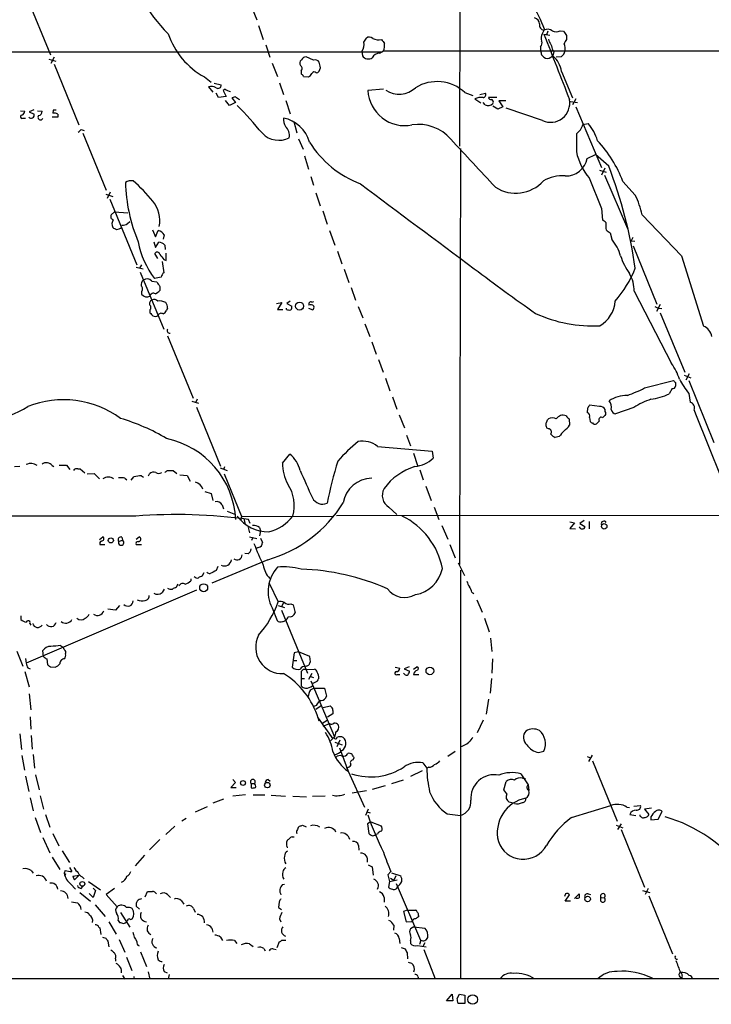
# Model space of a CAD drawing. Extents: x 12 to 1050, y 20 to 887.
# Drawn here: x 543 to 662, y 63 to 232 of the extents above; entities that cross this region are included whole.
import ezdxf

# ---------------------------------------------------------------- set-up
doc = ezdxf.new("R2010")
doc.units = 0
doc.header["$MEASUREMENT"] = 0
doc.layers.add('MAIN', color=5, linetype='CONTINUOUS')

msp = doc.modelspace()

# ---------------------------------------------------------------- linework, layer by layer
at = {"layer": 'MAIN'}
for p, q in [((618.744, 480.1446), (618.4053, 210.6506)), ((543.6447, 236.4739), (547.7933, 226.3986)), ((582.5067, 234.6959), (583.438, 232.4099)), ((583.692, 231.4786), (584.5387, 229.0233)), ((633.0527, 230.8013), (632.6293, 230.0393)), ((632.968, 229.9546), (633.984, 229.7853)), ((633.6453, 230.4626), (633.3913, 229.8699)), ((635.762, 230.5473), (636.3547, 230.4626)), ((636.8627, 229.7006), (636.8627, 229.0233)), ((584.962, 228.0919), (585.6393, 225.9753)), ((601.8953, 228.5999), (602.3187, 229.2773)), ((632.3753, 227.7533), (632.3753, 227.0759)), ((364.5747, 226.9913), (604.8587, 226.9066)), ((548.4707, 225.9753), (547.878, 224.8746)), ((593.1747, 225.4673), (591.9047, 226.0599)), ((601.5567, 226.9913), (601.6413, 226.2293)), ((604.6047, 226.6526), (605.282, 227.0759)), ((605.282, 227.0759), (682.244, 227.0759)), ((632.5447, 226.3986), (632.968, 225.9753)), ((634.1533, 225.9753), (634.492, 226.2293)), ((634.492, 227.1606), (634.238, 226.9913)), ((634.6613, 226.9913), (634.492, 226.2293)), ((635.9313, 226.0599), (635.0847, 225.9753)), ((547.5393, 225.6366), (548.7247, 225.2979)), ((548.4707, 224.7899), (552.704, 214.2913)), ((586.0627, 224.9593), (586.994, 222.6733)), ((591.1427, 225.5519), (590.8887, 225.2979)), ((594.36, 224.4513), (594.1907, 225.1286)), ((574.3787, 222.5886), (575.564, 221.6573)), ((591.058, 223.6046), (591.058, 223.0966)), ((591.4813, 222.6733), (592.328, 222.5886)), ((593.6827, 223.2659), (593.9367, 223.3506)), ((636.016, 223.5199), (637.8787, 218.9479)), ((575.056, 220.8953), (575.818, 219.9639)), ((576.072, 221.4879), (577.2573, 221.2339)), ((587.3327, 221.5726), (588.01, 219.5406)), ((576.834, 219.0326), (576.4107, 219.7946)), ((578.104, 219.2019), (576.834, 219.0326)), ((577.9347, 220.4719), (577.596, 220.2179)), ((577.596, 220.2179), (578.104, 219.2019)), ((605.282, 220.4719), (602.5727, 220.2179)), ((619.3367, 219.8793), (620.6913, 219.3713)), ((621.8767, 219.5406), (622.8927, 219.7946)), ((578.6967, 217.6779), (578.0193, 218.5246)), ((579.7127, 218.1859), (578.6967, 217.6779)), ((579.7127, 219.1173), (579.12, 218.9479)), ((579.12, 218.9479), (579.7127, 218.1859)), ((588.4333, 218.5246), (589.1953, 216.2386)), ((621.03, 218.7786), (622.046, 218.1013)), ((622.808, 217.7626), (622.4693, 218.1859)), ((624.84, 219.0326), (623.4007, 219.0326)), ((625.0093, 217.0006), (624.1627, 217.5086)), ((626.364, 218.4399), (625.1787, 218.4399)), ((625.1787, 218.4399), (625.856, 217.4239)), ((637.54, 218.3553), (638.7253, 218.1859)), ((638.4713, 218.7786), (637.8787, 217.7626)), ((542.6287, 216.7466), (543.3907, 216.6619)), ((544.9147, 216.9159), (544.1527, 216.5773)), ((544.1527, 216.5773), (544.9993, 216.1539)), ((545.592, 216.7466), (546.354, 216.6619)), ((548.3013, 216.8313), (548.2167, 216.3233)), ((549.0633, 216.1539), (549.0633, 215.6459)), ((625.856, 217.4239), (625.0093, 217.0006)), ((632.714, 215.0533), (626.4487, 217.1699)), ((638.4713, 217.4239), (642.874, 206.9253)), ((543.052, 215.4766), (543.4753, 215.4766)), ((549.0633, 215.6459), (548.132, 215.6459)), ((589.788, 214.8839), (590.296, 212.9366)), ((639.6567, 214.3759), (640.588, 214.5453)), ((553.1273, 213.5293), (553.6353, 213.3599)), ((553.3813, 212.8519), (557.4453, 203.0306)), ((638.556, 212.7673), (638.556, 209.6346)), ((590.6347, 211.9206), (591.3967, 210.1426)), ((591.6507, 208.9573), (592.328, 206.6713)), ((618.5747, 210.2273), (618.4053, 138.4299)), ((640.4187, 208.5339), (641.858, 209.2113)), ((644.144, 207.1793), (641.858, 209.2113)), ((642.5353, 206.5019), (643.7207, 206.1633)), ((643.4667, 206.8406), (642.874, 205.6553)), ((643.382, 205.6553), (647.3613, 196.4266)), ((592.7513, 205.4013), (593.1747, 203.8773)), ((640.7573, 205.1473), (642.874, 199.8979)), ((646.5993, 204.5546), (648.716, 202.1839)), ((557.3607, 202.3533), (558.546, 201.9299)), ((558.1227, 202.6919), (557.6147, 201.5913)), ((593.598, 202.6073), (594.36, 200.3213)), ((558.038, 201.5066), (562.6947, 190.1613)), ((558.8847, 199.3053), (558.292, 198.7973)), ((558.8847, 199.3053), (561.1707, 199.1359)), ((594.7833, 199.4746), (595.5453, 197.1886)), ((642.874, 199.8979), (643.0433, 197.8659)), ((649.9013, 198.7973), (656.6747, 191.6853)), ((561.086, 197.2733), (561.5093, 197.6119)), ((565.404, 196.1726), (565.912, 194.9873)), ((565.912, 194.9873), (566.42, 196.0879)), ((595.9687, 196.0879), (596.9, 193.5479)), ((643.636, 196.4266), (643.7207, 196.1726)), ((644.398, 195.6646), (644.652, 194.5639)), ((565.658, 194.1406), (565.912, 193.1246)), ((565.912, 193.1246), (566.5047, 194.0559)), ((567.436, 195.3259), (567.2667, 194.5639)), ((648.2927, 194.9026), (648.0387, 194.3099)), ((648.0387, 194.3099), (648.6313, 194.2253)), ((566.3353, 191.2619), (565.8273, 192.1086)), ((567.5207, 193.5479), (567.6053, 192.7859)), ((567.7747, 190.9233), (567.7747, 192.1933)), ((597.3233, 192.5319), (598.0853, 190.3306)), ((648.3773, 193.4633), (652.4413, 183.3879)), ((567.0973, 190.7539), (567.3513, 188.8066)), ((567.3513, 191.0926), (567.7747, 190.9233)), ((656.6747, 191.6853), (660.4847, 179.5779)), ((562.61, 189.7379), (563.7953, 189.4839)), ((563.5413, 190.1613), (563.2027, 189.5686)), ((563.2873, 188.8913), (567.3513, 179.0699)), ((598.5087, 189.3993), (599.2707, 187.1133)), ((565.3193, 187.3673), (566.166, 187.1979)), ((566.928, 188.0446), (565.7427, 187.7906)), ((563.5413, 185.5893), (563.5413, 185.0813)), ((566.674, 186.4359), (566.674, 185.7586)), ((599.694, 186.2666), (600.456, 184.0653)), ((648.5467, 185.5893), (654.9813, 173.1433)), ((586.8247, 183.4726), (587.756, 183.6419)), ((587.756, 183.6419), (586.994, 182.4566)), ((589.1953, 183.8959), (588.6027, 183.4726)), ((592.9207, 183.7266), (593.2593, 183.8113)), ((564.9807, 182.3719), (564.9807, 181.8639)), ((568.0287, 182.7106), (567.8593, 182.2873)), ((586.994, 182.4566), (587.9253, 182.4566)), ((588.518, 182.4566), (588.518, 182.7106)), ((588.6027, 183.4726), (589.4493, 183.0493)), ((592.328, 182.7106), (593.09, 182.3719)), ((600.8793, 182.9646), (601.726, 181.0173)), ((652.1027, 182.9646), (652.6953, 182.7106)), ((653.034, 183.3033), (652.3567, 182.1179)), ((652.6953, 182.7106), (653.288, 182.6259)), ((653.034, 181.8639), (657.2673, 171.6193)), ((602.0647, 180.0013), (602.9113, 177.7999)), ((568.0287, 177.8846), (572.4313, 167.1319)), ((603.25, 176.8686), (604.012, 174.7519)), ((604.4353, 173.8206), (605.1973, 171.6193)), ((605.6207, 170.6033), (606.3827, 168.4019)), ((650.3247, 168.9099), (655.32, 170.1799)), ((657.1827, 171.1113), (658.2833, 170.6879)), ((658.0293, 171.3653), (657.4367, 170.2646)), ((657.9447, 170.1799), (662.2627, 159.5119)), ((655.066, 168.8253), (654.558, 167.8939)), ((655.6587, 169.8413), (655.6587, 169.2486)), ((572.1773, 166.6239), (573.3627, 166.2853)), ((573.1087, 166.9626), (572.8547, 166.3699)), ((606.806, 167.3859), (607.568, 165.2693)), ((657.9447, 167.9786), (658.1987, 166.4546)), ((573.024, 165.6079), (577.1727, 155.4479)), ((640.5033, 165.4386), (640.4187, 164.6766)), ((642.5353, 165.6926), (640.842, 165.9466)), ((643.5513, 164.8459), (643.5513, 165.1846)), ((648.462, 165.5233), (645.3293, 164.4226)), ((658.876, 165.0999), (659.13, 164.4226)), ((607.9913, 164.2533), (608.9227, 162.0519)), ((633.5607, 163.4066), (633.73, 163.5759)), ((637.286, 163.5759), (637.3707, 162.4753)), ((640.842, 163.8299), (640.9267, 163.1526)), ((659.13, 164.4226), (666.4113, 146.2193)), ((633.73, 161.8826), (633.3913, 162.0519)), ((609.2613, 160.7819), (609.9387, 158.9193)), ((635.5927, 160.5279), (634.9153, 160.3586)), ((604.266, 158.8346), (613.664, 157.9879)), ((587.8407, 155.9559), (589.1107, 157.4799)), ((610.4467, 157.6493), (611.124, 155.5326)), ((613.664, 157.9879), (613.8333, 156.8026)), ((541.6127, 155.3633), (542.544, 155.4479)), ((548.132, 155.5326), (548.386, 155.3633)), ((549.3173, 155.6173), (550.5873, 155.6173)), ((550.5873, 155.6173), (551.18, 154.8553)), ((552.5347, 154.9399), (552.958, 154.9399)), ((552.958, 154.9399), (553.72, 154.2626)), ((568.0287, 154.6859), (568.96, 154.6859)), ((568.96, 154.6859), (569.6373, 154.1779)), ((577.088, 155.1093), (578.2733, 154.6859)), ((577.85, 155.2786), (577.6807, 154.7706)), ((611.5473, 154.7706), (612.14, 153.0773)), ((554.1433, 154.0933), (555.3287, 154.1779)), ((555.3287, 154.1779), (556.26, 153.2466)), ((560.6627, 153.3313), (561.0013, 153.0773)), ((561.7633, 152.9926), (562.1867, 153.5853)), ((563.5413, 153.7546), (563.88, 153.5006)), ((564.7267, 153.7546), (564.896, 154.0933)), ((570.1453, 153.9239), (571.4153, 153.8393)), ((571.4153, 153.8393), (571.9233, 152.8233)), ((577.7653, 154.0933), (580.8133, 146.6426)), ((612.5633, 151.9766), (613.4947, 149.5213)), ((574.4633, 151.0453), (575.564, 150.7066)), ((575.564, 150.7066), (575.818, 149.5213)), ((577.4267, 148.7593), (577.6807, 148.0819)), ((606.2133, 148.3359), (607.568, 147.0659)), ((614.0027, 148.3359), (614.8493, 146.2193)), ((562.5253, 146.8119), (501.142, 146.7273)), ((578.2733, 147.6586), (579.7127, 147.0659)), ((580.7287, 146.4733), (580.898, 146.8119)), ((580.898, 146.8119), (596.646, 146.7273)), ((581.152, 146.3886), (581.406, 145.3726)), ((582.2527, 145.5419), (581.9987, 146.2193)), ((597.154, 146.8966), (819.4887, 147.0659)), ((581.914, 144.8646), (582.168, 143.9333)), ((583.8613, 144.8646), (584.0307, 144.2719)), ((615.3573, 145.2033), (616.3733, 142.8326)), ((637.4553, 145.7959), (638.2173, 145.6266)), ((638.2173, 145.6266), (637.4553, 144.6953)), ((637.4553, 144.6953), (638.3867, 144.6106)), ((639.9107, 146.0499), (639.1487, 145.5419)), ((639.1487, 145.5419), (639.9953, 145.0339)), ((640.7573, 145.8806), (640.7573, 144.6106)), ((556.26, 142.7479), (556.8527, 143.2559)), ((560.1547, 143.1713), (560.2393, 142.6633)), ((562.61, 142.8326), (563.118, 143.2559)), ((582.168, 143.2559), (583.438, 142.9173)), ((582.676, 143.0019), (582.5067, 142.5786)), ((584.0307, 144.2719), (583.8613, 143.4253)), ((584.0307, 143.0019), (584.3693, 142.2399)), ((556.3447, 141.9013), (557.1913, 141.9013)), ((559.562, 142.4093), (560.2393, 142.6633)), ((562.61, 141.9013), (563.5413, 141.9013)), ((583.692, 141.3933), (583.2687, 141.2239)), ((616.712, 141.9013), (617.6433, 139.6153)), ((581.914, 140.2926), (581.3213, 140.3773)), ((585.3007, 139.2766), (575.6487, 135.2126)), ((576.6647, 138.0913), (576.4107, 137.4139)), ((618.1513, 138.7686), (619.252, 136.5673)), ((572.008, 135.9746), (572.008, 135.6359)), ((574.294, 136.9906), (573.9553, 136.3979)), ((618.5747, 137.4986), (618.5747, 66.9713)), ((569.8067, 135.0433), (569.468, 134.4506)), ((585.5547, 135.2126), (587.0787, 131.9953)), ((573.024, 134.0273), (543.6447, 121.4119)), ((564.8113, 133.0959), (564.8113, 132.7573)), ((567.436, 134.1966), (567.0973, 133.6039)), ((620.522, 133.6886), (620.8607, 133.4346)), ((559.7313, 131.4026), (559.054, 130.5559)), ((586.0627, 130.9793), (586.9093, 128.7779)), ((587.0787, 131.4026), (588.1793, 131.0639)), ((588.01, 131.8259), (587.6713, 131.2333)), ((589.28, 131.6566), (589.7033, 131.4873)), ((589.7033, 131.4873), (590.042, 130.1326)), ((621.3687, 132.3339), (622.3, 130.2173)), ((542.7133, 129.6246), (542.7133, 128.9473)), ((559.054, 130.5559), (557.6993, 130.7253)), ((587.6713, 130.5559), (592.1587, 119.7186)), ((622.7233, 129.2013), (623.4853, 126.8306)), ((544.2373, 128.2699), (544.4067, 128.0159)), ((623.7393, 125.7299), (623.9933, 123.4439)), ((549.5713, 124.4599), (550.0793, 124.1213)), ((550.164, 123.7826), (550.0793, 124.1213)), ((542.036, 123.5286), (543.052, 120.9039)), ((546.608, 122.5973), (546.5233, 123.6133)), ((589.8727, 123.1899), (589.534, 120.7346)), ((590.6347, 123.3593), (589.8727, 123.1899)), ((592.582, 122.5973), (590.6347, 123.3593)), ((592.6667, 121.6659), (592.582, 122.5973)), ((543.4753, 122.2586), (543.6447, 121.4119)), ((543.8987, 120.6499), (544.322, 120.4806)), ((547.2007, 122.1739), (547.2853, 121.1579)), ((547.7933, 120.8193), (548.64, 120.7346)), ((589.8727, 121.9199), (590.296, 121.9199)), ((591.9047, 120.9039), (592.4127, 121.0733)), ((607.314, 120.7346), (608.076, 120.5653)), ((609.6847, 120.8193), (608.838, 120.4806)), ((610.4467, 120.3959), (611.0393, 120.8193)), ((624.078, 122.1739), (623.9933, 119.7186)), ((543.3907, 119.9726), (544.1527, 117.3479)), ((591.3967, 120.3113), (591.058, 119.9726)), ((591.058, 119.9726), (591.058, 117.5173)), ((591.9047, 120.3113), (593.344, 120.3959)), ((592.9207, 119.6339), (592.328, 118.6179)), ((592.6667, 119.1259), (593.1747, 118.9566)), ((607.6527, 119.4646), (608.076, 119.4646)), ((608.9227, 119.5493), (608.7533, 119.7186)), ((608.838, 120.4806), (609.7693, 120.0573)), ((610.4467, 119.4646), (611.378, 119.4646)), ((591.2273, 118.7873), (591.6507, 118.7873)), ((592.7513, 118.3639), (596.8153, 108.7119)), ((593.7673, 118.2793), (593.09, 117.9406)), ((623.9087, 118.7873), (623.6547, 116.2473)), ((544.1527, 116.1626), (544.4067, 113.3686)), ((592.6667, 116.8399), (593.2593, 117.0939)), ((593.2593, 117.0939), (595.122, 117.0939)), ((595.122, 117.0939), (595.4607, 115.7393)), ((593.6827, 114.1306), (593.2593, 113.9613)), ((594.5293, 114.0459), (593.598, 113.4533)), ((594.868, 113.7919), (596.0533, 114.0459)), ((623.4007, 115.2313), (622.9773, 112.6066)), ((544.322, 112.1833), (544.4067, 110.0666)), ((596.5613, 112.6913), (595.63, 112.0986)), ((596.5613, 113.2839), (596.5613, 112.6913)), ((593.9367, 112.0986), (594.106, 111.5059)), ((594.0213, 111.9293), (596.5613, 108.3733)), ((594.614, 110.9979), (595.5453, 111.5906)), ((594.868, 110.5746), (595.9687, 110.9979)), ((622.4693, 111.5906), (621.4533, 109.3893)), ((542.544, 109.2199), (542.798, 106.5106)), ((544.4913, 108.9659), (544.6607, 106.5953)), ((596.8153, 108.7119), (596.0533, 107.9499)), ((596.9, 107.7806), (598.17, 107.3573)), ((597.7467, 108.1193), (597.2387, 107.0186)), ((542.8827, 105.4946), (543.306, 102.9546)), ((544.83, 105.6639), (545.084, 103.2933)), ((597.662, 106.8493), (599.186, 102.7853)), ((617.6433, 106.1719), (616.3733, 105.3253)), ((632.0367, 106.0026), (632.968, 106.2566)), ((641.2653, 105.5793), (640.6727, 104.4786)), ((600.0327, 104.7326), (600.202, 105.1559)), ((612.0553, 104.2246), (612.7327, 103.2933)), ((640.4187, 105.3253), (641.0113, 105.0713)), ((641.35, 104.5633), (645.5833, 94.1493)), ((543.4753, 101.9386), (544.068, 99.3139)), ((545.2533, 102.1926), (545.846, 99.5679)), ((599.186, 102.7853), (601.98, 96.6046)), ((611.9707, 102.8699), (609.9387, 101.8539)), ((613.0713, 103.4626), (612.7327, 103.2933)), ((628.9887, 102.3619), (630.2587, 100.4146)), ((579.7127, 100.8379), (578.9507, 99.9913)), ((579.2893, 101.3459), (579.7127, 100.8379)), ((582.422, 100.6686), (582.422, 99.9066)), ((582.422, 100.6686), (583.0147, 100.6686)), ((585.3853, 101.3459), (585.724, 101.0919)), ((605.536, 100.2453), (603.3347, 99.6526)), ((608.6687, 101.2613), (606.6367, 100.5839)), ((626.0253, 99.5679), (626.4487, 101.0073)), ((629.2427, 101.5999), (629.7507, 101.5153)), ((630.2587, 100.4146), (630.3433, 99.4833)), ((546.0153, 98.5519), (546.608, 96.2659)), ((578.9507, 99.9913), (579.882, 99.9913)), ((581.4907, 98.7213), (579.2893, 98.4673)), ((582.7607, 98.7213), (584.7927, 98.7213)), ((585.8933, 98.6366), (588.3487, 98.4673)), ((593.0053, 98.4673), (595.2067, 98.5519)), ((602.3187, 99.3986), (599.8633, 98.9753)), ((626.5333, 98.8906), (626.0253, 99.5679)), ((544.322, 98.2133), (544.83, 95.9273)), ((577.6807, 97.9593), (575.818, 97.2819)), ((589.6187, 98.4673), (591.9893, 98.3826)), ((627.888, 97.1973), (626.9567, 97.4513)), ((637.7093, 94.8266), (644.4827, 96.8586)), ((648.462, 96.7739), (649.6473, 96.8586)), ((546.9467, 95.3346), (547.7087, 93.1333)), ((572.8547, 95.7579), (574.8867, 96.6893)), ((602.6573, 96.2659), (602.1493, 95.1653)), ((602.4033, 95.7579), (602.996, 95.5886)), ((616.2887, 95.4193), (618.5747, 95.1653)), ((647.2767, 96.6046), (647.7, 96.5199)), ((647.7847, 95.3346), (648.8007, 95.1653)), ((651.51, 96.4353), (650.3247, 96.2659)), ((650.3247, 96.2659), (651.0867, 95.3346)), ((652.6953, 94.4879), (653.3727, 95.8426)), ((545.1687, 94.8266), (546.1, 92.2019)), ((571.246, 94.6573), (570.484, 94.1493)), ((591.312, 93.4719), (591.9047, 93.2179)), ((603.0807, 94.0646), (602.488, 93.7259)), ((602.488, 93.7259), (602.742, 92.0326)), ((603.0807, 94.0646), (604.8587, 93.3873)), ((645.414, 93.4719), (646.5993, 93.0486)), ((646.2607, 93.7259), (645.668, 92.7099)), ((651.4253, 94.9113), (651.4253, 94.4033)), ((651.4253, 94.4033), (652.6953, 94.4879)), ((548.2167, 92.0326), (549.2327, 89.9159)), ((569.2987, 93.3026), (567.69, 91.8633)), ((604.266, 91.9479), (603.9273, 91.8633)), ((646.2607, 92.7099), (650.3247, 82.8039)), ((546.5233, 91.3553), (547.7087, 88.7306)), ((566.674, 91.0166), (564.896, 89.2386)), ((588.6027, 90.0006), (588.6027, 90.6779)), ((589.534, 91.4399), (589.8727, 91.4399)), ((549.8253, 89.0693), (551.0953, 87.0373)), ((600.964, 90.0006), (601.0487, 89.1539)), ((548.132, 87.9686), (549.402, 85.8519)), ((564.0493, 88.3073), (562.4407, 86.4446)), ((544.4913, 85.6826), (544.83, 85.1746)), ((550.3333, 85.6826), (550.164, 85.1746)), ((550.418, 85.0899), (550.3333, 84.8359)), ((551.0953, 86.1906), (551.5187, 85.5133)), ((602.6573, 86.6139), (603.3347, 86.2753)), ((603.3347, 86.2753), (603.504, 84.8359)), ((606.552, 85.5133), (606.044, 84.9206)), ((606.6367, 85.2593), (608.2453, 84.7513)), ((551.3493, 83.3119), (552.1113, 82.4653)), ((551.688, 84.6666), (552.7887, 84.8359)), ((552.7887, 84.8359), (551.942, 84.0739)), ((553.2967, 84.5819), (553.6353, 84.2433)), ((554.3973, 83.7353), (556.4293, 82.2959)), ((587.8407, 83.2273), (588.1793, 83.3119)), ((606.044, 84.9206), (606.298, 83.7353)), ((606.298, 83.7353), (606.1287, 82.8039)), ((606.298, 83.7353), (607.6527, 84.0739)), ((606.4673, 84.3279), (607.06, 83.9893)), ((607.3987, 84.7513), (607.06, 83.9893)), ((607.4833, 83.3966), (611.632, 73.6599)), ((552.8733, 81.8726), (554.736, 80.3486)), ((553.1273, 82.5499), (553.3813, 82.8886)), ((555.1593, 81.0259), (554.482, 81.7033)), ((555.1593, 82.6346), (555.5827, 82.2113)), ((555.5827, 82.2113), (555.1593, 81.0259)), ((558.8847, 82.5499), (557.4453, 81.5339)), ((564.134, 81.1106), (564.5573, 82.0419)), ((636.6933, 81.6186), (636.524, 81.1953)), ((638.2173, 80.8566), (639.064, 81.6186)), ((640.588, 81.6186), (641.0113, 81.5339)), ((649.986, 82.2113), (651.256, 81.8726)), ((650.9173, 82.5499), (650.4093, 81.5339)), ((551.434, 80.2639), (552.45, 80.0946)), ((557.4453, 81.5339), (559.308, 79.4173)), ((568.0287, 81.5339), (568.5367, 81.0259)), ((570.3993, 80.4333), (570.8227, 79.8406)), ((587.248, 80.2639), (587.1633, 79.2479)), ((605.3667, 81.0259), (605.3667, 80.1793)), ((636.6087, 80.3486), (637.3707, 81.4493)), ((637.54, 80.3486), (636.6087, 80.3486)), ((642.7893, 81.0259), (643.382, 80.9413)), ((642.7893, 80.3486), (642.7893, 81.0259)), ((651.0867, 81.2799), (655.1507, 71.2893)), ((555.498, 79.7559), (557.276, 77.7239)), ((559.9007, 78.4013), (561.5093, 75.8613)), ((563.2027, 78.9939), (562.61, 79.5019)), ((572.516, 79.0786), (572.77, 78.4859)), ((587.1633, 79.2479), (587.6713, 78.9093)), ((609.346, 78.8246), (608.7533, 78.5706)), ((608.7533, 78.5706), (609.1767, 76.7926)), ((609.346, 78.8246), (610.87, 78.8246)), ((557.8687, 76.7926), (559.1387, 74.6759)), ((559.4773, 77.0466), (559.7313, 76.7079)), ((561.086, 76.9619), (560.9167, 76.8773)), ((587.3327, 77.3006), (587.5867, 76.7926)), ((609.1767, 76.7926), (610.1927, 76.8773)), ((610.362, 77.0466), (610.1927, 76.8773)), ((611.2933, 77.8933), (611.2933, 77.6393)), ((556.3447, 75.7766), (556.514, 74.5913)), ((575.6487, 75.6919), (575.818, 75.0146)), ((607.06, 76.1999), (606.9753, 75.3533)), ((610.5313, 75.9459), (609.9387, 75.6073)), ((610.5313, 75.9459), (612.394, 75.6919)), ((556.768, 74.1679), (557.3607, 73.9986)), ((557.6993, 73.4906), (557.8687, 72.4746)), ((559.6467, 73.7446), (560.6627, 71.5433)), ((577.1727, 74.1679), (577.5113, 73.5753)), ((579.5433, 73.5753), (579.9667, 73.0673)), ((586.9093, 72.3899), (587.3327, 73.4059)), ((587.756, 73.6599), (588.4333, 73.6599)), ((607.9913, 73.9139), (608.076, 73.0673)), ((609.9387, 73.5753), (609.9387, 73.0673)), ((611.7167, 73.6599), (611.4627, 72.8979)), ((612.394, 73.1519), (612.0553, 72.5593)), ((563.372, 71.6279), (564.388, 69.0879)), ((582.168, 72.9826), (582.7607, 72.5593)), ((584.6233, 72.2206), (584.8773, 71.7973)), ((586.232, 72.1359), (586.74, 72.0513)), ((608.33, 72.3899), (609.0073, 72.1359)), ((609.346, 71.4586), (609.4307, 70.4426)), ((611.124, 72.7286), (612.648, 72.4746)), ((612.2247, 72.0513), (614.172, 66.9713)), ((559.054, 70.4426), (559.054, 70.0193)), ((560.9167, 70.6966), (561.848, 68.4106)), ((609.5153, 69.8499), (610.108, 69.6806)), ((564.642, 68.1566), (564.9807, 66.8866)), ((567.436, 68.2413), (567.944, 67.9873)), ((1049.8667, 66.9713), (56.7267, 66.9713)), ((560.2393, 67.5639), (560.6627, 66.8866)), ((562.1867, 67.3946), (562.2713, 66.8866)), ((568.2827, 67.7333), (568.1133, 66.9713)), ((611.2087, 67.3946), (611.2933, 66.9713)), ((656.4207, 67.3099), (656.6747, 66.9713)), ((616.1193, 63.1613), (617.1353, 64.3466)), ((617.22, 63.1613), (616.1193, 63.1613)), ((617.1353, 64.3466), (617.22, 63.1613)), ((617.982, 63.5846), (618.4053, 64.3466)), ((618.4053, 64.3466), (619.3367, 64.1773)), ((619.3367, 64.1773), (619.3367, 62.7379)), ((619.3367, 62.7379), (618.1513, 62.7379))]:
    msp.add_line(p, q, dxfattribs=at)
for centre, radius in [((590.7878, 183.033), 0.6977), ((643.3582, 145.0339), 0.4671), ((558.2258, 142.6158), 0.4426), ((574.2471, 134.4416), 0.688), ((613.2795, 120.0949), 0.6661), ((581.0324, 100.7595), 0.4322), ((585.2358, 100.3834), 0.4692), ((553.3152, 83.3496), 0.4136), ((640.4949, 80.7354), 0.4747), ((620.6636, 63.403), 0.8306)]:
    msp.add_circle(centre, radius, dxfattribs=at)
for centre, radius, start, end in [((589.9858, 251.6237), 30.7293, 196.311077, 224.62016), ((604.1105, 219.672), 31.0083, 21.033518, 39.194683), ((631.1658, 231.7266), 1.0402, 0.330485, 79.278832), ((633.1049, 231.5408), 0.9192, 167.955311, 261.434405), ((580.8034, 234.3509), 13.4026, 198.765753, 241.356139), ((602.8228, 228.6346), 0.8168, 43.090021, 128.108767), ((634.0779, 229.305), 1.6241, 153.119403, 199.259412), ((633.6227, 229.4853), 1.3203, 53.543207, 119.726043), ((3450.3741, 1325.0108), 3022.7347, 201.2398754, 201.4690558), ((635.0847, 231.7959), 1.4205, 241.518946, 298.477509), ((827.1085, 357.0815), 228.9527, 213.575483, 213.804666), ((599.7525, 228.211), 2.1778, 325.939981, 10.286727), ((604.4775, 231.7744), 2.7902, 247.712793, 279.609845), ((774.5232, 355.6665), 211.6503, 216.752577, 216.981793), ((602.8258, 228.0496), 2.6422, 338.375369, 6.438854), ((631.7616, 228.3777), 0.8756, 314.504847, 26.567978), ((636.0356, 229.594), 2.3563, 191.905565, 216.980293), ((888.3149, 312.341), 267.7345, 198.322042, 198.551232), ((638.0659, 227.8561), 1.6763, 135.870102, 166.011837), ((634.9594, 227.445), 1.6901, 347.385517, 28.880748), ((591.9467, 225.1714), 0.8895, 92.706396, 154.673739), ((602.6496, 226.868), 1.1936, 212.351905, 305.0282), ((604.6045, 225.2136), 1.439, 89.992037, 151.935476), ((801.8084, 269.0931), 174.5652, 193.927638, 194.156789), ((633.5607, 226.737), 0.9651, 232.11252, 307.882794), ((631.5339, 222.7821), 4.5424, 9.34765, 49.366554), ((634.9995, 227.415), 1.6445, 304.513368, 348.100396), ((591.6362, 225.0015), 0.8041, 158.370598, 232.142514), ((590.5726, 224.0443), 0.6549, 317.828116, 29.481187), ((593.4709, 224.6628), 0.8574, 32.907883, 110.212647), ((593.3231, 224.2183), 1.0627, 305.266302, 12.664473), ((590.7619, 222.3772), 0.778, 22.371722, 67.628278), ((591.6086, 223.9007), 1.4964, 298.735138, 331.264862), ((593.3275, 222.9917), 0.4488, 37.666685, 155.010871), ((575.4792, 218.7782), 2.159, 64.440243, 101.304207), ((576.7493, 221.121), 0.5204, 229.403483, 12.530002), ((614.4999, 214.6354), 7.1339, 47.312582, 121.379043), ((579.8834, 223.523), 3.6203, 237.43413, 253.678516), ((608.9621, 220.571), 6.3991, 183.163142, 281.087452), ((607.9968, 223.4961), 3.9306, 234.338621, 315.188625), ((622.4523, 219.5407), 0.5083, 271.916286, 29.964367), ((453.1014, 28.3748), 228.9391, 56.195341, 56.424538), ((516.9533, 156.8771), 87.6247, 39.702495, 43.937804), ((622.1306, 216.7468), 2.3108, 81.571487, 118.443837), ((623.3316, 218.7095), 1.0821, 241.059061, 320.181548), ((623.841, 219.1427), 0.4539, 194.039305, 278.578205), ((623.8098, 218.2705), 0.4348, 324.26622, 76.852289), ((634.0952, 218.0851), 3.3316, 245.507369, 10.529118), ((542.8989, 215.7078), 0.2773, 93.349473, 303.512416), ((542.5802, 216.7407), 0.8143, 291.805329, 354.446932), ((544.4729, 216.0113), 0.5454, 222.064517, 15.157448), ((546.1, 215.612), 0.4445, 139.634972, 342.262204), ((545.6131, 216.6267), 0.7417, 281.525044, 2.720065), ((548.3859, 214.9687), 1.3651, 60.249913, 97.11981), ((548.5553, 89.8314), 127.0002, 89.885409, 90.114591), ((591.0195, 215.4253), 3.0099, 179.02343, 207.460651), ((586.942, 209.8203), 5.7562, 15.183271, 79.307521), ((611.3402, 207.0795), 7.3025, 40.642314, 99.040786), ((636.9616, 215.0392), 2.7755, 305.06085, 346.173539), ((634.2197, 209.1699), 8.3337, 16.823706, 40.167281), ((425.8733, 340.2753), 179.6055, 314.885409, 315.114591), ((587.2095, 215.5991), 3.9514, 224.046423, 297.367862), ((586.9831, 212.4709), 2.0781, 349.435728, 48.917823), ((607.6703, 220.9076), 17.9441, 212.266878, 249.215278), ((2695.0598, 2133.8632), 2830.7269, 222.7645489, 222.9937316), ((626.0002, 196.542), 22.1026, 21.254948, 42.87946), ((649.4209, 212.1809), 11.1593, 193.189806, 219.071643), ((636.737, 209.2307), 3.747, 268.037766, 349.282938), ((568.5326, 178.1506), 80.9923, 8.104351, 21.002776), ((561.7405, 202.828), 1.8471, 78.713185, 122.528529), ((588.9397, 205.0845), 28.2011, 181.420702, 202.834255), ((540.3859, 180.0653), 32.7944, 40.051996, 48.532894), ((4272.9583, 5107.4365), 6125.6393, 233.1736767, 233.4028605), ((628.0789, 209.0324), 6.5102, 237.55223, 317.560485), ((636.0292, 199.4159), 6.0976, 84.546528, 121.059317), ((635.2983, 195.587), 14.9517, 12.398586, 26.18134), ((561.4383, 197.8165), 5.2571, 348.465641, 39.605187), ((558.7789, 198.501), 0.57, 148.677654, 254.930019), ((559.9174, 197.1902), 1.4946, 149.418223, 203.429631), ((560.3665, 198.077), 1.0787, 258.676526, 311.836003), ((642.7053, 196.766), 1.1507, 36.016391, 72.917772), ((897.6358, 196.9346), 254.0003, 179.885409, 180.114592), ((643.5246, 365.7315), 189.2834, 243.323728, 243.552938), ((559.1725, 197.6123), 1.356, 272.147058, 311.445099), ((565.9973, 194.4659), 1.6762, 30.869373, 75.393363), ((771.0712, 365.2595), 211.6803, 233.014185, 233.243346), ((578.2379, 197.0782), 15.5689, 190.87602, 216.62318), ((566.4485, 192.6735), 1.3835, 39.197915, 87.671983), ((639.3068, 189.8913), 7.0996, 14.636763, 41.158898), ((566.2325, 191.9332), 0.4415, 0.791579, 156.593533), ((778.6905, 360.8432), 271.0711, 218.542738, 218.771917), ((658.3127, 195.8486), 12.8309, 198.933708, 214.195998), ((568.5556, 187.639), 1.6774, 135.886457, 166.006836), ((839.4496, 478.5104), 362.3264, 232.910686, 234.980888), ((630.9072, 196.5679), 19.1349, 318.52859, 338.543943), ((642.8508, 185.6486), 5.6962, 359.403515, 31.64671), ((564.8323, 186.6266), 1.3797, 138.732034, 184.40635), ((564.4505, 186.4905), 1.2343, 45.262582, 122.059998), ((756.9545, 313.8399), 228.9944, 213.575497, 213.804638), ((563.1, 186.0187), 0.6157, 315.783022, 54.598617), ((565.5874, 184.6439), 0.6147, 58.125036, 170.759878), ((565.107, 186.9871), 1.9912, 293.846208, 321.904188), ((564.4651, 185.7791), 1.1577, 217.065878, 296.447742), ((565.4675, 183.515), 0.5699, 105.072595, 211.33616), ((565.7231, 183.3556), 0.8165, 41.430165, 119.638699), ((566.6742, 181.9638), 1.9616, 58.812329, 99.948759), ((566.1855, 182.5675), 1.8487, 4.439351, 35.531553), ((592.7513, 183.388), 0.3786, 63.421413, 206.578587), ((640.0347, 184.1958), 5.2186, 299.696265, 356.705554), ((564.536, 182.7953), 0.614, 316.405547, 43.587694), ((692.2346, 308.6098), 179.6053, 224.885409, 225.114592), ((566.9149, 181.15), 0.6483, 57.138401, 153.371717), ((566.5468, 183.007), 1.4969, 298.746399, 331.262154), ((589.0686, 183.9401), 1.5824, 249.637627, 277.677432), ((588.8566, 182.8376), 0.6294, 312.276138, 19.655661), ((592.709, 182.4989), 0.7783, 45.005205, 112.376932), ((592.6666, 182.8376), 0.6294, 312.276138, 19.655661), ((641.2979, 202.852), 23.2271, 245.127793, 273.263079), ((565.8471, 182.0472), 0.7787, 242.595812, 308.827588), ((568.3613, 178.8068), 0.4241, 141.654583, 282.351463), ((659.6138, 177.4013), 2.3444, 9.789383, 68.192691), ((646.6815, 167.3), 10.1504, 17.983695, 35.146657), ((740.1518, 254.698), 119.7487, 224.893867, 225.123016), ((672.4771, 179.2548), 18.3941, 208.656027, 217.809144), ((639.6477, 189.731), 23.3991, 289.247787, 297.14862), ((655.1978, 169.2674), 0.4613, 253.399492, 357.664214), ((550.0736, 150.2957), 16.589, 53.673264, 111.853168), ((647.3496, 161.945), 5.6949, 89.882288, 123.231044), ((642.6833, 165.5656), 1.9221, 348.567304, 36.48716), ((654.3819, 157.1052), 10.2912, 106.695938, 125.116217), ((650.1673, 176.9288), 10.0453, 277.194206, 295.918411), ((533.3786, 182.9229), 20.188, 281.675454, 301.406492), ((767.6841, 81.01), 152.6537, 146.192759, 146.421922), ((642.7046, 164.7612), 0.9467, 26.567758, 100.30214), ((642.9166, 164.5073), 0.7194, 331.913927, 28.079046), ((645.4563, 165.3116), 0.898, 188.130102, 261.869898), ((657.9292, 165.4732), 1.0177, 338.481899, 74.644647), ((550.2823, 130.7498), 34.2875, 59.160476, 73.708647), ((632.6032, 163.4662), 0.9594, 317.162672, 356.438195), ((634.4073, 162.3064), 1.4389, 61.915802, 118.080685), ((636.2215, 162.8626), 1.3421, 65.503049, 147.893248), ((764.0319, 290.8298), 179.6053, 224.885409, 225.114592), ((640.1646, 164.0204), 0.7037, 344.292832, 68.832127), ((641.3923, 163.4488), 0.5518, 212.463229, 265.603684), ((515.2813, 289.9833), 179.6055, 314.885409, 315.114591), ((642.8317, 163.4912), 0.3903, 40.615624, 220.583779), ((643.8474, 163.4492), 0.778, 112.371722, 157.628278), ((634.8731, 162.6021), 1.5806, 172.299482, 200.370222), ((633.6623, 161.29), 0.5965, 325.40144, 83.482652), ((890.0158, -50.6139), 330.6236, 140.082061, 140.311244), ((634.3626, 164.552), 3.6553, 304.620009, 325.379991), ((641.7733, 163.1527), 0.4937, 210.975698, 300.959776), ((564.7243, 145.4245), 15.094, 3.018414, 78.012458), ((601.6201, 155.4479), 4.2977, 52.000841, 99.925655), ((635.72, 162.1793), 1.9906, 218.089814, 246.155872), ((621.9905, 134.5704), 32.8061, 130.05439, 138.532124), ((586.1715, 153.6468), 4.8303, 12.422664, 52.519208), ((662.7969, 135.6879), 68.5591, 162.508242, 168.792438), ((610.1238, 160.7475), 5.415, 276.115729, 313.238506), ((544.4345, 154.0601), 1.8219, 53.924533, 115.690224), ((547.0935, 154.6134), 1.3868, 41.512773, 122.224351), ((552.323, 154.305), 0.6693, 71.559637, 145.310261), ((483.1247, 281.5166), 152.6261, 303.57027, 303.799453), ((594.7777, 155.791), 6.9389, 178.638274, 210.059406), ((1777.2546, 681.4575), 1298.0572, 203.9422353, 204.1714215), ((613.7482, 145.4579), 10.3636, 107.101062, 143.973683), ((557.784, 151.8923), 1.6436, 55.485193, 124.514807), ((559.8583, 150.0677), 3.3613, 76.153931, 95.057234), ((563.6548, 147.3427), 6.4129, 91.014113, 103.234023), ((565.6581, 153.3028), 1.098, 72.038641, 133.952068), ((566.5047, 155.0243), 0.8464, 233.116564, 306.883436), ((603.276, 148.3362), 4.9952, 90.298228, 171.228809), ((572.1675, 150.6446), 2.1236, 22.83156, 71.118817), ((583.2168, 148.6438), 6.6588, 344.031557, 33.461206), ((607.4776, 150.3887), 2.4108, 151.114136, 238.371479), ((594.784, 150.8662), 2.0033, 207.390084, 292.336263), ((576.5165, 148.2724), 1.0323, 28.143992, 105.462014), ((579.0475, 161.1438), 22.7437, 285.958545, 328.019131), ((569.4458, 53.9719), 93.0976, 82.250866, 94.26307), ((585.3358, 150.6077), 6.5065, 215.689284, 271.181842), ((580.6017, 146.3463), 0.1796, 225, 45), ((583.932, 150.9888), 7.0559, 282.590109, 323.702595), ((602.8964, 135.3281), 12.7777, 10.937859, 63.992437), ((582.789, 143.3555), 1.8513, 54.604075, 93.499497), ((639.5042, 145.0592), 0.4537, 194.017867, 278.59446), ((639.6708, 144.9351), 0.3392, 253.066164, 16.933836), ((643.3089, 145.4765), 0.474, 29.690911, 203.444589), ((556.5987, 142.9172), 0.4234, 270, 53.132809), ((559.9672, 142.7057), 0.502, 68.065049, 216.18512), ((562.9629, 142.8467), 0.4376, 268.140571, 69.241676), ((556.7678, 142.0707), 0.4557, 111.780398, 201.820086), ((560.0107, 142.2428), 0.4786, 159.641521, 61.469793), ((562.9064, 142.0706), 0.3413, 82.88123, 209.734472), ((581.321, 141.2241), 1.1043, 302.481141, 355.595723), ((629.1972, 159.8402), 49.5622, 201.010022, 205.702308), ((583.5792, 142.1778), 0.7925, 278.182242, 4.494074), ((580.0037, 140.1558), 0.8949, 232.486055, 357.918714), ((577.8246, 139.4251), 1.2198, 242.283683, 353.007239), ((588.4712, 138.8307), 3.9623, 187.036594, 224.38139), ((591.5398, 133.8288), 6.174, 137.415557, 207.486024), ((588.0521, 126.1512), 11.9025, 75.371937, 95.100162), ((589.4981, 96.3275), 41.3698, 66.552813, 87.83908), ((609.7996, 138.9481), 5.7677, 279.840233, 348.037207), ((573.151, 136.7788), 0.6693, 214.689739, 288.440363), ((574.0141, 135.4424), 0.9573, 93.521453, 132.879217), ((575.2889, 137.4776), 0.5814, 213.124262, 280.484658), ((702.9026, -116.8399), 283.981, 116.45046, 116.679643), ((568.6635, 135.3391), 1.162, 236.884348, 280.502431), ((569.5276, 133.4931), 0.9594, 93.561805, 132.837328), ((570.6499, 134.3809), 0.788, 57.205358, 148.783105), ((570.1585, 137.5145), 2.6362, 290.383071, 314.552782), ((608.9264, 136.4054), 3.6491, 215.598277, 300.625003), ((621.984, 136.0389), 2.3596, 191.925675, 216.96751), ((618.2164, 133.2025), 2.3563, 11.905565, 36.980293), ((564.0555, 133.0594), 0.8139, 275.534773, 338.212969), ((566.3231, 134.4903), 1.1769, 235.590262, 311.134632), ((561.1735, 132.2053), 0.9294, 222.95957, 357.490095), ((563.5682, 134.0781), 1.9143, 245.662806, 287.191189), ((571.7207, 137.1546), 16.2014, 317.638126, 341.430964), ((587.5443, 130.8518), 1.2347, 59.047386, 112.154726), ((588.9414, 132.7011), 1.098, 226.047932, 287.961359), ((553.085, 129.921), 1.0178, 225, 315), ((553.5083, 130.175), 1.0178, 286.930557, 343.069443), ((555.9093, 130.8461), 1.1741, 235.485697, 341.384503), ((588.0096, 129.6673), 0.8732, 292.850523, 345.949434), ((589.0748, 130.4494), 1.0178, 257.625681, 341.864132), ((544.1323, 130.8326), 2.3596, 233.032491, 258.074325), ((543.9569, 128.434), 0.3249, 329.662319, 163.935904), ((545.602, 128.4742), 0.8807, 193.41299, 328.640137), ((547.878, 128.6933), 0.9653, 217.876545, 344.744361), ((550.4368, 129.6058), 1.2665, 231.939327, 328.673155), ((587.502, 129.3921), 0.8535, 226.020573, 293.378394), ((587.8831, 129.1589), 0.5519, 265.594129, 327.528012), ((587.7933, 124.2059), 4.5771, 153.643762, 272.713629), ((547.7087, 122.9358), 1.3653, 82.877066, 150.250434), ((552.9647, 81.9669), 42.6283, 94.565829, 96.853257), ((547.5394, 123.2746), 1.1516, 216.024081, 252.896174), ((549.9099, 123.2746), 0.5681, 333.43946, 63.425927), ((549.4867, 122.7665), 0.9653, 322.12814, 15.261365), ((545.1668, 121.4959), 1.5244, 183.158773, 213.708832), ((632.1892, 247.9885), 152.6259, 236.200557, 236.42974), ((547.8366, 122.5537), 1.9886, 293.828505, 321.923362), ((550.2486, 121.3273), 0.8466, 89.993232, 180), ((590.5078, 121.7509), 1.4075, 226.223406, 285.701045), ((591.8304, 119.7824), 1.1239, 86.209662, 146.916506), ((593.3682, 121.0145), 0.9573, 137.120783, 176.478547), ((610.9829, 120.5088), 0.3156, 296.565051, 79.704897), ((580.8127, 107.8211), 13.8327, 17.276981, 58.646894), ((591.6507, -6.6886), 127.0002, 89.885409, 90.114591), ((593.2595, 119.8034), 0.5985, 8.116564, 81.883436), ((591.6999, 118.8116), 2.4062, 359.421371, 26.570376), ((607.4996, 119.6958), 0.2773, 93.370101, 303.512416), ((607.4975, 120.5511), 0.5787, 268.593886, 1.406114), ((609.2575, 119.7761), 0.4043, 214.114473, 309.611441), ((608.8138, 120.116), 0.9573, 317.120783, 356.484521), ((611.357, 119.3375), 0.9191, 104.684864, 172.051503), ((592.2252, 118.7205), 1.6763, 225.870102, 256.011837), ((591.7246, 119.2319), 2.1401, 272.554908, 306.757453), ((720.9481, 33.8507), 152.6537, 146.192759, 146.421922), ((596.3898, 114.8931), 4.2014, 152.395041, 170.729815), ((594.4111, 116.072), 1.1011, 276.162625, 342.412536), ((595.1219, 113.5382), 1.5563, 112.381136, 157.627074), ((595.7233, 113.2755), 0.8381, 0.574306, 66.812181), ((596.2953, 111.53), 0.6243, 238.458631, 314.22122), ((596.7577, 110.1168), 0.9662, 40.47072, 91.601349), ((596.6738, 110.3681), 0.901, 296.038895, 24.650783), ((587.1254, 104.4379), 9.5939, 10.412854, 31.66259), ((595.567, 109.5478), 1.5023, 326.192521, 0.411891), ((631.0354, 108.6223), 1.6317, 137.346976, 230.827451), ((631.0969, 107.6366), 2.4424, 62.992211, 121.100948), ((630.0844, 107.4983), 3.1396, 336.702923, 47.487423), ((597.0129, 108.599), 0.2276, 150.258241, 7.143754), ((597.789, 106.9764), 1.7402, 71.565051, 108.434949), ((597.3516, 107.5799), 1.4397, 300.640903, 46.680299), ((617.2897, 111.186), 4.361, 287.136923, 308.659603), ((832.0244, -61.1185), 271.0633, 141.228066, 141.457252), ((632.7139, 109.2197), 3.2876, 214.50601, 258.112778), ((602.9536, 108.4157), 6.7747, 199.341893, 236.211415), ((596.5649, 107.6625), 2.0142, 277.141246, 319.009952), ((597.7829, 104.5756), 0.9197, 65.109559, 140.881968), ((598.3533, 106.2426), 0.8527, 257.585625, 331.312851), ((599.3553, 105.1774), 0.7034, 43.761521, 111.169102), ((473.0211, 20.7272), 152.6538, 33.578089, 33.807251), ((598.7625, 104.4789), 1.1043, 274.404277, 327.518859), ((600.0417, 104.2379), 0.4948, 91.042258, 225.352106), ((611.251, 100.0653), 4.2364, 79.055575, 124.72167), ((612.9725, 104.9301), 1.4709, 273.851648, 319.281668), ((613.1704, 106.4397), 2.6338, 290.372473, 314.567756), ((603.1084, 112.125), 10.3153, 251.168085, 303.741521), ((634.9242, 104.0035), 22.2029, 181.833025, 192.417071), ((624.3915, 98.1319), 4.0533, 78.80096, 184.840181), ((627.4798, 96.2929), 6.2537, 76.037974, 111.589596), ((582.7184, 100.9649), 0.4191, 315, 224.990333), ((582.5915, 100.203), 0.6292, 340.338213, 47.731211), ((585.47, 100.7531), 0.5987, 98.131455, 171.857718), ((627.3467, 100.1235), 1.26, 64.557574, 135.456607), ((628.8616, 100.2454), 1.4071, 74.285605, 133.781982), ((630.516, 99.9685), 0.515, 119.975338, 250.407541), ((582.6338, 101.4715), 1.5792, 262.29219, 290.390429), ((597.2388, 102.4244), 3.8637, 258.62405, 290.5222), ((620.4791, 101.8958), 7.7139, 200.222915, 237.096481), ((627.5219, 98.3995), 1.1039, 153.583509, 239.201812), ((629.2992, 99.1022), 1.1115, 298.838799, 20.052252), ((617.9199, 97.5234), 2.4473, 285.518973, 6.251514), ((630.9442, 92.189), 6.0422, 100.575152, 194.482882), ((628.269, 99.6531), 2.4852, 261.18127, 293.066602), ((629.2619, 97.9631), 0.5968, 268.156414, 16.099686), ((645.6232, 93.91), 3.1615, 58.465278, 111.146158), ((649.0293, 96.7146), 0.6346, 256.883564, 13.116436), ((654.5018, 113.3271), 54.9856, 199.193677, 206.473621), ((648.9116, 94.8828), 1.2141, 91.241262, 158.153021), ((650.113, 95.4109), 0.6551, 194.227158, 296.889681), ((650.3307, 95.637), 0.8142, 275.539741, 338.198591), ((654.1342, 93.4722), 3.0674, 129.397568, 152.020577), ((652.78, 95.2781), 0.8185, 43.604026, 136.395974), ((548.7355, 220.3797), 133.8594, 288.316974, 288.54617), ((593.2169, 91.6511), 1.8213, 54.470368, 107.583355), ((648.5104, 80.8177), 17.6893, 127.632834, 148.726726), ((646.6118, 69.8299), 26.1135, 37.144381, 73.837758), ((590.8885, 92.2443), 0.6292, 132.268789, 199.661787), ((591.1286, 92.724), 0.6634, 119.292832, 181.217773), ((595.8276, 91.7022), 1.3724, 25.20379, 120.940129), ((598.0628, 90.7297), 1.4068, 11.767624, 99.471696), ((687.6786, 218.8747), 152.6537, 236.192759, 236.421922), ((603.4616, 92.2868), 0.6295, 250.359033, 317.717127), ((605.0218, 91.6458), 0.8139, 95.534773, 158.212969), ((604.1339, 92.8519), 0.9011, 333.929748, 36.452783), ((589.3226, 90.3815), 0.7785, 112.394546, 157.621866), ((589.4662, 90.9913), 0.4537, 81.405541, 165.969882), ((600.0836, 89.7805), 0.9076, 14.036243, 98.592573), ((629.3898, 92.1425), 4.5386, 198.826177, 331.841003), ((589.2803, 88.0531), 1.1042, 122.481141, 175.595723), ((588.772, 89.8736), 0.2117, 143.124688, 270), ((601.3699, 87.4752), 1.1726, 342.464377, 93.285262), ((632.5546, 97.4095), 28.5947, 197.490793, 204.584114), ((590.1128, 87.7993), 1.9629, 170.066926, 211.171503), ((543.4753, 84.1302), 1.8553, 56.796436, 103.188356), ((550.3334, 85.2595), 0.1895, 206.619142, 296.510973), ((553.085, 85.7249), 2.9724, 190.669151, 234.27208), ((551.3488, 88.5582), 3.0496, 250.549648, 273.193691), ((554.5662, 87.6297), 3.0674, 207.979423, 230.602432), ((553.5511, 85.5137), 0.9659, 195.270726, 254.729274), ((560.4232, 85.8235), 1.2933, 296.551182, 346.121711), ((589.2096, 84.9536), 1.3693, 159.703022, 215.491469), ((588.7358, 85.3498), 0.8144, 111.805329, 174.446932), ((545.7746, 83.422), 1.3992, 16.521957, 108.182432), ((547.9097, 82.3383), 1.1605, 6.282402, 99.973661), ((553.8853, 85.2575), 2.2754, 195.051935, 211.344217), ((559.5295, 85.0809), 1.529, 290.701215, 344.278511), ((603.1989, 83.0206), 1.2029, 332.508327, 71.092091), ((604.8503, 85.874), 4.1568, 312.389958, 329.035534), ((606.8052, 83.9891), 1.6294, 351.03889, 27.890873), ((549.6278, 80.9131), 1.2148, 357.33426, 92.66574), ((553.2061, 83.3604), 0.8144, 201.805329, 264.446932), ((564.9807, 293.6917), 211.6502, 269.885381, 270.114592), ((565.3901, 81.2662), 0.7758, 27.014213, 88.97341), ((567.338, 80.7409), 1.0516, 48.944259, 123.42563), ((588.8307, 82.1787), 1.4421, 133.353474, 210.384563), ((604.2716, 80.9074), 1.1015, 6.175906, 72.397417), ((606.7214, 83.1428), 0.6827, 209.760495, 277.11773), ((607.1143, 82.9224), 0.5514, 236.001537, 347.587303), ((636.9473, 81.1951), 0.4938, 30.979674, 120.953808), ((808.3639, 81.2799), 169.3002, 179.885375, 180.114592), ((640.461, 81.1529), 0.4827, 74.745922, 195.254078), ((643.1251, 81.2602), 0.4095, 308.854282, 214.904898), ((551.6037, 78.8248), 1.526, 3.174415, 56.317222), ((563.5953, 79.7559), 1.0175, 93.042385, 194.45552), ((569.6131, 79.8043), 1.0069, 38.661586, 118.718549), ((714.4057, -4.1493), 152.6259, 146.192738, 146.421942), ((638.7742, 81.3744), 0.5211, 221.966783, 303.787649), ((643.1279, 80.6027), 0.4233, 216.886139, 53.113861), ((553.6356, 77.3856), 1.1035, 32.461635, 85.613639), ((559.8661, 78.8207), 0.8169, 133.090352, 218.104439), ((558.0803, 77.4276), 1.448, 344.744881, 37.874984), ((560.0375, 78.6218), 1.0793, 35.455605, 132.52186), ((561.2131, 77.8935), 1.3865, 58.733619, 102.344134), ((560.5703, 78.1896), 1.6268, 326.874549, 33.125451), ((564.4303, 77.891), 1.0992, 152.339293, 267.794597), ((571.6694, 78.6554), 0.9465, 26.559637, 116.573173), ((590.4799, 76.722), 3.1999, 148.345929, 169.582729), ((604.6895, 78.2319), 1.5263, 340.558299, 56.315138), ((610.5738, 78.359), 0.5518, 4.396316, 57.536771), ((610.9547, 78.0627), 0.3786, 333.421413, 63.434949), ((553.9033, 76.9759), 1.2017, 347.113312, 56.492419), ((602.3964, 245.979), 174.5652, 255.853161, 256.082336), ((560.4764, 76.9873), 0.4538, 261.419912, 345.972943), ((561.3824, 77.0042), 0.2994, 81.878017, 188.121983), ((561.6787, 77.6391), 0.4232, 233.116564, 306.883436), ((573.1598, 76.8277), 1.236, 350.480518, 92.36954), ((605.6203, 75.6069), 1.557, 22.38634, 67.61366), ((610.6583, 77.0325), 0.2967, 64.652905, 177.275526), ((695.7065, -49.5184), 152.6259, 123.578058, 123.807262), ((598.102, 203.2845), 133.8752, 251.443679, 251.672862), ((556.4475, 76.206), 0.4415, 180.791579, 256.536569), ((566.6443, 76.016), 4.7341, 192.211914, 213.458791), ((565.5795, 75.6114), 1.1069, 147.882138, 247.167099), ((574.7661, 75.3331), 0.9528, 22.123029, 92.935981), ((588.6615, 75.2797), 0.9929, 137.857515, 251.638039), ((606.8966, 73.7957), 1.1011, 6.162625, 72.412536), ((610.6157, 75.0993), 0.8464, 143.116564, 216.883436), ((611.2977, 74.4612), 1.6482, 346.745348, 48.305547), ((684.5299, 158.3945), 152.6259, 213.57026, 213.799443), ((563.3546, 73.2739), 0.673, 168.688398, 249.416053), ((566.3636, 73.3354), 1.0489, 146.526588, 259.141088), ((576.1146, 72.6871), 1.82, 54.452441, 88.674514), ((578.866, 70.9064), 2.7535, 75.760371, 104.239629), ((581.66, 71.0983), 1.9515, 74.911994, 118.503379), ((587.29, 73.9568), 0.5526, 274.432108, 327.497791), ((608.4991, 74.0833), 1.5266, 340.563296, 19.436704), ((610.7854, 73.7869), 1.1112, 220.360804, 287.741921), ((612.1356, 74.358), 0.8141, 239.03383, 340.280847), ((685.5459, 241.0625), 211.6803, 233.018223, 233.247406), ((557.6996, 70.739), 1.3865, 347.655866, 31.266381), ((567.605, 70.9929), 1.3864, 148.727942, 211.268526), ((583.9037, 71.0355), 1.3865, 58.733619, 102.344134), ((586.1474, 71.4584), 0.6827, 82.88227, 150.239505), ((778.5115, 156.4772), 189.3281, 206.453857, 206.683026), ((567.1607, 70.9079), 0.9754, 220.588552, 266.273063), ((609.3232, 68.6418), 1.3019, 338.118501, 52.929424), ((655.9223, 70.7081), 0.3582, 137.387357, 282.088053), ((1164.1074, 259.5816), 542.5273, 200.441454, 200.670644), ((558.5703, 68.1929), 1.5138, 352.19375, 67.945562), ((568.3887, 68.8339), 1.122, 148.113158, 211.882505), ((627.2338, 65.8214), 2.1369, 76.884603, 147.444082), ((645.3166, 64.0071), 4.2426, 86.395866, 135.67898), ((646.5422, 56.9053), 11.3765, 63.156561, 94.835078), ((656.6949, 67.6651), 0.4488, 114.989129, 232.333315), ((656.7836, 66.3669), 1.7276, 43.857848, 99.270397), ((656.0978, 67.4458), 0.747, 320.562718, 56.941728), ((610.7682, 67.2843), 0.454, 14.057665, 98.549485), ((628.1571, 62.0348), 5.8842, 57.029404, 94.272792), ((657.9871, 67.0137), 0.5518, 355.593331, 85.614036), ((406.4205, 20.842), 215.836, 11.192728, 11.421942)]:
    msp.add_arc(centre, radius, start, end, dxfattribs=at)

doc.saveas('drawing.dxf')
